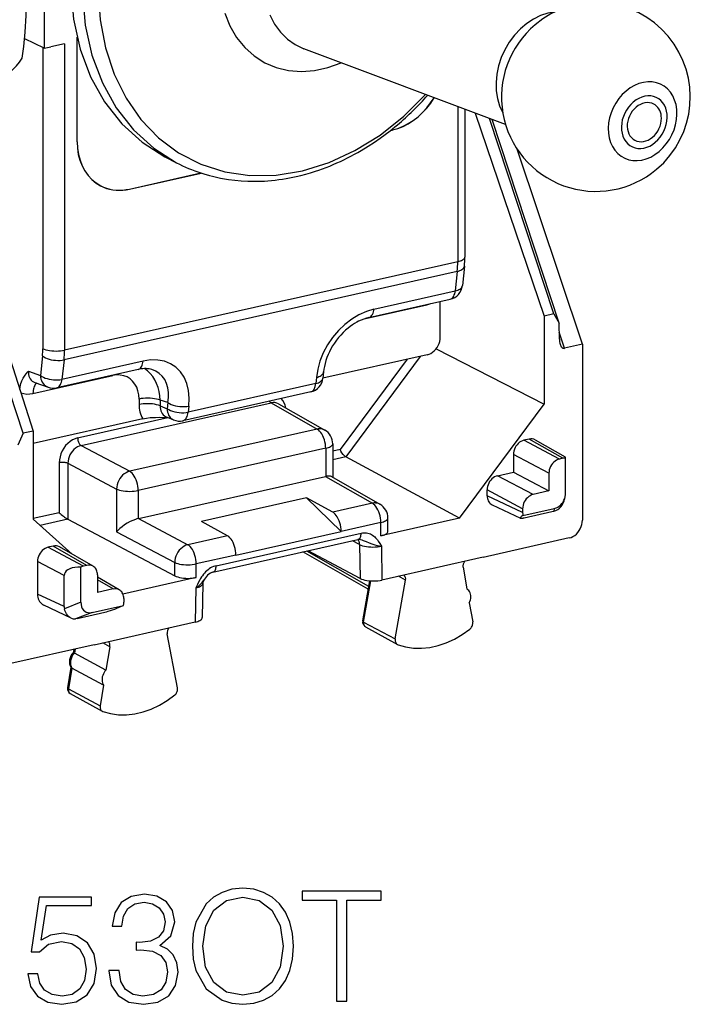
# Model space of a CAD drawing. Extents: x 0 to 420, y 0 to 297.
# Drawn here: x 362 to 383, y 205 to 236 of the extents above; entities that cross this region are included whole.
import ezdxf

# ---------------------------------------------------------------- set-up
doc = ezdxf.new("R2010")
doc.units = 0
doc.layers.get('0').update_dxf_attribs({"linetype": 'CONTINUOUS'})

msp = doc.modelspace()

# ---------------------------------------------------------------- linework, layer by layer
at = {"color": 7}
for p, q in [((362.418793, 240.257889), (362.418793, 235.400299)), ((362.418793, 235.400299), (361.800842, 235.703064)), ((363.463043, 232.425934), (363.463043, 235.753281)), ((363.464478, 232.428299), (363.464478, 235.747253)), ((363.467224, 232.426865), (363.467224, 235.735718)), ((362.376709, 235.420929), (362.376709, 225.852753)), ((362.418793, 235.400299), (362.627655, 235.447296)), ((363.064362, 235.545578), (362.627655, 235.447296)), ((363.064362, 235.545578), (363.064362, 225.806366)), ((377.077301, 232.976105), (370.672272, 235.383423)), ((375.557098, 233.547485), (375.557098, 228.617752)), ((375.782257, 233.46286), (375.782257, 228.760635)), ((376.11322, 233.33847), (378.30072, 226.887711)), ((378.614532, 226.958344), (376.567322, 233.167801)), ((378.783386, 226.658615), (376.647278, 233.137756)), ((358.995605, 232.819519), (362.065948, 223.234207)), ((361.752106, 223.163574), (358.598114, 232.730072)), ((373.417816, 232.786789), (373.48764, 232.802505)), ((373.421478, 232.789658), (373.484894, 232.80394)), ((373.426178, 232.793381), (373.48764, 232.807205)), ((373.484894, 232.80394), (373.48764, 232.802505)), ((363.464478, 232.428299), (363.467224, 232.426865)), ((379.518738, 225.992264), (377.443634, 232.197815)), ((366.253204, 231.95314), (366.624329, 231.760223)), ((365.131042, 230.923965), (367.400238, 231.434631)), ((365.133789, 230.927246), (367.395447, 231.436203)), ((365.133789, 230.922546), (367.403931, 231.433411)), ((364.210968, 231.033203), (364.213715, 231.031769)), ((365.131042, 230.923965), (365.133789, 230.922546)), ((375.557098, 228.617752), (363.064362, 225.806366)), ((375.768158, 228.478271), (375.70462, 227.859482)), ((375.541687, 228.309418), (363.04834, 225.497879)), ((375.541687, 228.309418), (375.478149, 227.690628)), ((372.89624, 227.109589), (375.478149, 227.690628)), ((372.582123, 226.79715), (374.580627, 227.246887)), ((372.735077, 226.841751), (375.316986, 227.422791)), ((375.004395, 226.222275), (375.004395, 227.352432)), ((378.614532, 226.958344), (378.30072, 226.887711)), ((378.30072, 226.887711), (378.30072, 224.08963)), ((378.614532, 226.958344), (378.783386, 226.658615)), ((378.786041, 226.158005), (378.783386, 226.658615)), ((378.953094, 225.864975), (378.784882, 226.375198)), ((379.518738, 225.992264), (378.953094, 225.864975)), ((379.518738, 225.992264), (379.518738, 220.401077)), ((362.364594, 225.621368), (362.297577, 225.001801)), ((374.586731, 225.658463), (371.275726, 224.913345)), ((374.870819, 225.847778), (378.30072, 224.08963)), ((363.04834, 225.497879), (362.981323, 224.878311)), ((365.563232, 225.459351), (362.981323, 224.878311)), ((373.946716, 225.51442), (371.822083, 222.646393)), ((374.362488, 225.608002), (371.999298, 222.417908)), ((361.915466, 225.137405), (362.297577, 225.001801)), ((362.062042, 224.429672), (364.60022, 225.00087)), ((365.402069, 225.191513), (362.82016, 224.610474)), ((371.294098, 225.113113), (371.276428, 224.920319)), ((362.122681, 224.776291), (362.543182, 224.627075)), ((371.049408, 224.746017), (366.989258, 223.832306)), ((371.067108, 224.938812), (371.049408, 224.746017)), ((370.888275, 224.47818), (366.828156, 223.564468)), ((363.589844, 222.773956), (369.627319, 224.132645)), ((365.432434, 224.252045), (365.432434, 224.075043)), ((366.349335, 224.140198), (366.099426, 224.215271)), ((366.099426, 224.215271), (366.099426, 224.038269)), ((366.349335, 224.140198), (366.326202, 223.946182)), ((369.627319, 224.132645), (371.091949, 223.296692)), ((369.867828, 224.101059), (371.335052, 223.263626)), ((375.613312, 220.461914), (378.30072, 224.08963)), ((366.099426, 224.038269), (366.326202, 223.946182)), ((367.01239, 224.026337), (366.989258, 223.832306)), ((365.548401, 223.624451), (362.065948, 222.840744)), ((363.481812, 223.018005), (366.347992, 223.663025)), ((366.321686, 223.673691), (366.530273, 223.588989)), ((361.752106, 223.163574), (361.583252, 222.787857)), ((362.065948, 223.234207), (361.752106, 223.163574)), ((362.065948, 223.234207), (362.065948, 220.436111)), ((371.091949, 223.296692), (365.134308, 221.955963)), ((371.587158, 222.829422), (371.587158, 221.763916)), ((377.827148, 222.980453), (377.659973, 222.942825)), ((378.788452, 222.345154), (377.659973, 222.942825)), ((378.897308, 222.369644), (377.827148, 222.980453)), ((378.020142, 222.954849), (378.973419, 222.410751)), ((363.589844, 222.773956), (365.134308, 221.955963)), ((371.362, 222.686554), (365.404327, 221.345825)), ((371.362, 222.686554), (371.362, 221.792374)), ((371.822083, 222.646393), (371.587158, 222.593521)), ((377.325867, 222.491821), (377.325867, 221.927948)), ((378.454346, 221.894135), (377.325867, 222.491821)), ((362.897125, 222.228745), (362.897125, 220.637894)), ((363.172211, 222.21019), (364.716675, 221.392197)), ((363.172211, 222.21019), (363.172211, 220.431442)), ((371.999298, 222.417908), (371.587158, 222.325165)), ((375.613312, 220.461914), (371.999298, 222.417908)), ((378.897308, 222.369644), (378.788452, 222.345154)), ((378.980804, 221.256332), (378.980804, 222.376511)), ((376.824585, 221.81514), (377.325867, 221.927948)), ((377.325867, 221.927948), (378.454346, 221.330261)), ((378.454346, 221.894135), (378.454346, 221.330261)), ((365.411499, 220.453323), (371.354828, 221.790833)), ((371.354828, 221.790833), (371.362, 221.792374)), ((371.354828, 221.790833), (372.84436, 220.940674)), ((371.549561, 221.785385), (373.087433, 220.907623)), ((377.953064, 221.217453), (376.824585, 221.81514)), ((364.716675, 221.392197), (364.716675, 220.036377)), ((365.404327, 221.345825), (365.404327, 220.451645)), ((377.618958, 220.766449), (376.490479, 221.364136)), ((376.490479, 221.176071), (376.490479, 221.364136)), ((378.454346, 221.330261), (377.953064, 221.217453)), ((370.756927, 221.111679), (367.415375, 220.359695)), ((370.756927, 221.111679), (371.854095, 220.038788)), ((371.584045, 220.657059), (370.756927, 221.111679)), ((372.84436, 220.940674), (371.584045, 220.657059)), ((377.618958, 220.644012), (376.490479, 221.176071)), ((378.9552, 221.068161), (378.97113, 221.15242)), ((362.897125, 220.637894), (362.065948, 220.450851)), ((376.648712, 220.892136), (377.551422, 220.466522)), ((377.618958, 220.766449), (377.618958, 220.644012)), ((377.629578, 220.552475), (378.625397, 220.776581)), ((377.67099, 220.476379), (378.546295, 220.673355)), ((378.546295, 220.673355), (378.608795, 220.688812)), ((378.625397, 220.776581), (378.608795, 220.688812)), ((362.065948, 220.436111), (363.306244, 219.320053)), ((363.172211, 220.431442), (362.291412, 220.233231)), ((363.172211, 220.431442), (366.564575, 218.63475)), ((365.411499, 220.453323), (365.404327, 220.451645)), ((365.411499, 220.453323), (366.982208, 219.621445)), ((368.242523, 219.90506), (367.415375, 220.359695)), ((373.11438, 220.330536), (371.854095, 220.046906)), ((375.613312, 220.461914), (373.11438, 219.899536)), ((373.11438, 219.899536), (373.11438, 220.330536)), ((373.339569, 220.046112), (373.339569, 220.473404)), ((364.716675, 220.036377), (366.564575, 219.057678)), ((367.880341, 218.956589), (372.486298, 219.993118)), ((368.512543, 219.286789), (371.854095, 220.038788)), ((371.854095, 220.046906), (371.854095, 220.038788)), ((368.242523, 219.90506), (366.982208, 219.621445)), ((367.781342, 218.749619), (372.387268, 219.786148)), ((372.440826, 219.628693), (372.213226, 219.746994)), ((379.101074, 219.837265), (376.363861, 219.221268)), ((362.706696, 219.577698), (362.53949, 219.540085)), ((363.667999, 218.942398), (362.53949, 219.540085)), ((363.776855, 218.966904), (362.706696, 219.577698)), ((363.969849, 218.941299), (362.899689, 219.552094)), ((372.714539, 218.207397), (370.638123, 219.392532)), ((372.730042, 218.295792), (370.760315, 219.420029)), ((372.457581, 218.55101), (370.810669, 219.431351)), ((372.440826, 219.628693), (372.457581, 218.55101)), ((373.133484, 219.574951), (373.150238, 218.498077)), ((362.205414, 219.089081), (362.205414, 218.055283)), ((363.051819, 218.640793), (362.205414, 219.089081)), ((366.564575, 218.63475), (366.564575, 219.057678)), ((368.512543, 219.294922), (367.252258, 219.011307)), ((368.512543, 219.294922), (368.512543, 219.286789)), ((376.363861, 219.22435), (373.379974, 218.552841)), ((376.363861, 219.221268), (376.363861, 219.22435)), ((363.584503, 217.791504), (363.584503, 218.911697)), ((363.776855, 218.966904), (363.667999, 218.942398)), ((367.252258, 218.580307), (367.252258, 219.011307)), ((375.725098, 218.90654), (375.847015, 218.216339)), ((363.051819, 217.656219), (363.051819, 218.640793)), ((364.110962, 218.666275), (364.110962, 218.102402)), ((364.110962, 218.595963), (364.141632, 218.568359)), ((364.805237, 218.189606), (364.110962, 218.585861)), ((364.612244, 218.21521), (364.110962, 218.501312)), ((367.252258, 218.580307), (364.9198, 218.05542)), ((372.537781, 217.19986), (372.761597, 218.475662)), ((372.568726, 217.16452), (372.798279, 218.473022)), ((373.379974, 218.549774), (373.150238, 218.498077)), ((373.379974, 218.552841), (373.379974, 218.549774)), ((373.574432, 216.62796), (373.901764, 218.493668)), ((373.901764, 218.493668), (373.676239, 218.619522)), ((364.612244, 218.21521), (364.110962, 218.102402)), ((367.233154, 218.247131), (367.2164, 217.162704)), ((367.458435, 218.392883), (367.44162, 217.306198)), ((363.051819, 217.656219), (362.205414, 218.055283)), ((364.94635, 217.914566), (364.94635, 217.79213)), ((363.273163, 217.290192), (362.403198, 217.700363)), ((363.584503, 217.791504), (363.060486, 217.589539)), ((363.939911, 217.471725), (364.93573, 217.695831)), ((375.925385, 217.772675), (376.03244, 217.16655)), ((363.939911, 217.471725), (363.415863, 217.269745)), ((363.469452, 217.280426), (363.415863, 217.269745)), ((363.469452, 217.280426), (364.344727, 217.477402)), ((364.002777, 216.442581), (366.986664, 217.114075)), ((367.2164, 217.162704), (366.986664, 217.111008)), ((366.986664, 217.114075), (366.986664, 217.111008)), ((372.568726, 217.16452), (373.574432, 216.62796)), ((372.626251, 217.016479), (373.642792, 216.451157)), ((366.654785, 215.07074), (366.327484, 216.789124)), ((364.002777, 216.439499), (361.265564, 215.823517)), ((363.359711, 216.294785), (363.342743, 216.191071)), ((363.397919, 216.303711), (363.376587, 216.173264)), ((364.002777, 216.439499), (364.002777, 216.442581)), ((364.50412, 216.381348), (364.281799, 216.505371)), ((364.50412, 216.381348), (364.382233, 215.636276)), ((363.343018, 216.190948), (363.376587, 216.173264)), ((364.382233, 215.636276), (363.376587, 216.173279)), ((363.266846, 215.727341), (363.160248, 215.075714)), ((363.298218, 215.694336), (363.191162, 215.040024)), ((364.303864, 215.157333), (363.298218, 215.694336)), ((363.191162, 215.040024), (364.196808, 214.503021)), ((364.303864, 215.157333), (364.196808, 214.503021)), ((363.249084, 214.894196), (364.265594, 214.328873))]:
    msp.add_line(p, q, dxfattribs=at)
for points in [[(373.632446, 246.149841), (372.839355, 246.478119), (371.99231, 246.66803), (371.107056, 246.716095), (370.200073, 246.621338), (369.28833, 246.38559), (368.388794, 246.013214), (367.518188, 245.5112), (366.692749, 244.888794), (365.927856, 244.157684), (365.237793, 243.331451), (364.635376, 242.425476), (364.131775, 241.456665), (363.73645, 240.443024), (363.456726, 239.403473), (363.297852, 238.357391), (363.262695, 237.324219), (363.352051, 236.323212), (363.564148, 235.373077), (363.895081, 234.491425), (364.338684, 233.694702), (364.886658, 232.997772), (365.528809, 232.413635), (366.253174, 231.953125)], [(374.003601, 245.95694), (373.210449, 246.285187), (372.363403, 246.475128), (371.478149, 246.523163), (370.571167, 246.428436), (369.659424, 246.192719), (368.759888, 245.820343), (367.889343, 245.318268), (367.063904, 244.695892), (366.299011, 243.964783), (365.608887, 243.138519), (365.00647, 242.232574), (364.50293, 241.263763), (364.107544, 240.250153), (363.827881, 239.210602), (363.668945, 238.16449), (363.63385, 237.131317), (363.723145, 236.130341), (363.935303, 235.180145), (364.266235, 234.298492), (364.709839, 233.501801), (365.257812, 232.804871), (365.899902, 232.220734), (366.624329, 231.760223)], [(361.723755, 235.084747), (361.776123, 235.458557), (361.817993, 235.914886), (361.848511, 236.444641), (361.867126, 237.037201), (361.873352, 237.680756), (361.867126, 238.362396), (361.848511, 239.068573), (361.817993, 239.785065), (361.776123, 240.49765), (361.723755, 241.192047)], [(364.134277, 237.239532), (364.194275, 236.306732), (364.363831, 235.415588), (364.640076, 234.58139), (365.018188, 233.818451), (365.491699, 233.139923), (366.052429, 232.557495), (366.690796, 232.081146), (367.395752, 231.719086), (368.155273, 231.477509), (368.956177, 231.360596), (369.78479, 231.370361), (370.626892, 231.506622), (371.467896, 231.767059), (372.293396, 232.147125), (373.089233, 232.640411), (373.841614, 233.238312), (374.53772, 233.930573)], [(368.155823, 236.512634), (368.318359, 236.109406), (368.530396, 235.744843), (368.78833, 235.42514), (369.087769, 235.155731), (369.423584, 234.941254), (369.790161, 234.785309), (370.181152, 234.690552), (370.589966, 234.6586), (371.009644, 234.689972), (371.433105, 234.78421), (371.853027, 234.939636)], [(369.58429, 236.459686), (369.734985, 236.168549), (369.922852, 235.911102), (370.144287, 235.691986), (370.39563, 235.515045), (370.672241, 235.383423)], [(378.655823, 236.559448), (378.423706, 236.517792), (378.192505, 236.440643), (377.966492, 236.329407), (377.749939, 236.186188), (377.546875, 236.013611), (377.361084, 235.814972), (377.196045, 235.593964), (377.05481, 235.354706), (376.940063, 235.101654), (376.854004, 234.839569), (376.798218, 234.573395), (376.773682, 234.308014), (376.780884, 234.048492), (376.819702, 233.799591), (376.889343, 233.56601), (376.988647, 233.352112)], [(360.745911, 234.349091), (360.869446, 234.383331), (360.98999, 234.429871), (361.107117, 234.488525), (361.220581, 234.559174), (361.3302, 234.641571), (361.435547, 234.735626), (361.536377, 234.841003), (361.632568, 234.957489), (361.723755, 235.084747)], [(373.484863, 232.803925), (373.653809, 232.851593), (373.821045, 232.91803), (373.984863, 233.002563), (374.143494, 233.10434), (374.29541, 233.22226), (374.438965, 233.355194), (374.572754, 233.50174), (374.695435, 233.660431), (374.805664, 233.829559)], [(373.487671, 232.80722), (373.656128, 232.854736), (373.822876, 232.92099), (373.986206, 233.00528), (374.144409, 233.10672), (374.295898, 233.224335), (374.439087, 233.356903), (374.572571, 233.503021), (374.694946, 233.661224), (374.804871, 233.829865)], [(373.487671, 232.802521), (373.656616, 232.850189), (373.823853, 232.916656), (373.987671, 233.00119), (374.146362, 233.102997), (374.298279, 233.220978), (374.441895, 233.353973), (374.575684, 233.50058), (374.698364, 233.659271), (374.808594, 233.828461)], [(381.785645, 233.628143), (381.721191, 233.654816), (381.652344, 233.670258), (381.580444, 233.674164), (381.506714, 233.666473), (381.432617, 233.647308), (381.359558, 233.617035), (381.288818, 233.576263), (381.221802, 233.525665), (381.159607, 233.466278), (381.103516, 233.399139), (381.054565, 233.325531), (381.013672, 233.246826), (380.981567, 233.164459), (380.958862, 233.079987), (380.945923, 232.995026), (380.943115, 232.911041), (380.950317, 232.829742), (380.967529, 232.752533), (380.994507, 232.680878), (381.030518, 232.61618), (381.075073, 232.55954), (381.127197, 232.512085), (381.186035, 232.47467)], [(382.028809, 233.173615), (382.025574, 233.239655), (382.015869, 233.303436), (381.999756, 233.364227), (381.977539, 233.421234), (381.949402, 233.473816), (381.91571, 233.521332), (381.876831, 233.563202), (381.833313, 233.598969), (381.785645, 233.628143)], [(381.186035, 232.47467), (381.249634, 232.448273), (381.317383, 232.432831), (381.388306, 232.428589), (381.460938, 232.435638), (381.533997, 232.453827), (381.606201, 232.48288), (381.67627, 232.522247), (381.742798, 232.571167), (381.804749, 232.628815), (381.86084, 232.694092), (381.910217, 232.765869), (381.951904, 232.842804), (381.985107, 232.923553), (382.009277, 233.006592), (382.023926, 233.090454), (382.028809, 233.173615)], [(366.624329, 231.760223), (366.717957, 231.712769), (366.812561, 231.667236), (366.908112, 231.623627), (367.004578, 231.581985), (367.101868, 231.542297), (367.200043, 231.504593), (367.299011, 231.468857), (367.488586, 231.406662), (367.669891, 231.354584), (367.761353, 231.330963), (367.887939, 231.301132), (368.015442, 231.274353), (368.143799, 231.250671), (368.27298, 231.230057), (368.474945, 231.204178), (368.678497, 231.18576), (368.883423, 231.174774), (369.089478, 231.171234), (369.297729, 231.17514), (369.413208, 231.180527), (369.528839, 231.188171), (369.644653, 231.198105), (369.760559, 231.210312), (369.876587, 231.224762), (369.992615, 231.24147), (370.108734, 231.260422), (370.264648, 231.289383), (370.420441, 231.322342), (370.57605, 231.359283), (370.731384, 231.400177), (370.882812, 231.443893), (371.033844, 231.491333), (371.148499, 231.529922), (371.262909, 231.570648), (371.376923, 231.613449), (371.490631, 231.658371), (371.603882, 231.705338), (371.716736, 231.754364), (371.829071, 231.805435), (371.940979, 231.858521), (372.052277, 231.913605), (372.163086, 231.970688), (372.273254, 232.029709), (372.382843, 232.090698), (372.49176, 232.153595), (372.70755, 232.28511), (372.915802, 232.420959), (373.09613, 232.545959), (373.253906, 232.661148), (373.409637, 232.780396), (373.563263, 232.90361), (373.639252, 232.96669)], [(363.463013, 232.425934), (363.473022, 232.222717), (363.50293, 232.026459), (363.552429, 231.839447), (363.62085, 231.664032), (363.707458, 231.502228), (363.811157, 231.355988), (363.930664, 231.227142), (364.064575, 231.117126), (364.211426, 231.027313)], [(363.464478, 232.428314), (363.474426, 232.225616), (363.504272, 232.029816), (363.55365, 231.843292), (363.621948, 231.668304), (363.708252, 231.506927), (363.811646, 231.361053), (363.930908, 231.232513), (364.064575, 231.122772), (364.210938, 231.033203)], [(363.467163, 232.426849), (363.477173, 232.224152), (363.50708, 232.028381), (363.556396, 231.841888), (363.624634, 231.66687), (363.71106, 231.505463), (363.814453, 231.359619), (363.933655, 231.231049), (364.067261, 231.121338), (364.213745, 231.031769)], [(364.210449, 231.027832), (364.302734, 230.984772), (364.398438, 230.949402), (364.497314, 230.921783), (364.598816, 230.9021), (364.702515, 230.890411), (364.808105, 230.886749), (364.914978, 230.891144), (365.022827, 230.903564), (365.131042, 230.923981)], [(364.211426, 231.027313), (364.303833, 230.984039), (364.399719, 230.948456), (364.498718, 230.920685), (364.600464, 230.900848), (364.704346, 230.889038), (364.81012, 230.885284), (364.917236, 230.889679), (365.025269, 230.902069), (365.133789, 230.922546)], [(364.213745, 231.031769), (364.305908, 230.988617), (364.40155, 230.953094), (364.500305, 230.925385), (364.601746, 230.905609), (364.705444, 230.893829), (364.810913, 230.890106), (364.917786, 230.89444), (365.025574, 230.90683), (365.133789, 230.927246)], [(375.557129, 228.617767), (375.601196, 228.628937), (375.641541, 228.641693), (375.67749, 228.655884), (375.70874, 228.671356), (375.734741, 228.687866), (375.755371, 228.705292), (375.770264, 228.723358), (375.779236, 228.741882), (375.782227, 228.760651)], [(375.541687, 228.309418), (375.584106, 228.320648), (375.623047, 228.334167), (375.65802, 228.349884), (375.688782, 228.367554), (375.714905, 228.387024), (375.736084, 228.408051), (375.752136, 228.43045), (375.762878, 228.453949), (375.768188, 228.478271)], [(375.478149, 227.690643), (375.520508, 227.701843), (375.559448, 227.715363), (375.594482, 227.731079), (375.625244, 227.748749), (375.651367, 227.768219), (375.672546, 227.789276), (375.688599, 227.811676), (375.699341, 227.835175), (375.70459, 227.859467)], [(375.317017, 227.42276), (375.343994, 227.431976), (375.369385, 227.44693), (375.392761, 227.467499), (375.41394, 227.493439), (375.432617, 227.524445), (375.448486, 227.56015), (375.461487, 227.600037), (375.471436, 227.643707), (375.478149, 227.690643)], [(374.580688, 227.257782), (374.580688, 227.256592), (374.580688, 227.255402), (374.580688, 227.254181), (374.580688, 227.25296), (374.580688, 227.25174), (374.580688, 227.250519), (374.580627, 227.249329), (374.580627, 227.248108), (374.580627, 227.246887)], [(372.89624, 227.109589), (372.657166, 227.037933), (372.4198, 226.931244), (372.188965, 226.791779), (371.96936, 226.622223), (371.765259, 226.426117), (371.580933, 226.207336), (371.419983, 225.970306), (371.285767, 225.719818), (371.180908, 225.460907), (371.107483, 225.198822), (371.067078, 224.938812)], [(372.735107, 226.841766), (372.762085, 226.850922), (372.787476, 226.865906), (372.810852, 226.886505), (372.832031, 226.912445), (372.850708, 226.943451), (372.866577, 226.979095), (372.879578, 227.019012), (372.889526, 227.062714), (372.89624, 227.109589)], [(372.735077, 226.841751), (372.655884, 226.821167), (372.574493, 226.794388), (372.491516, 226.761337), (372.407532, 226.722015), (372.349304, 226.691223), (372.279633, 226.650558), (372.210327, 226.605804), (372.141724, 226.557144), (372.074158, 226.5047), (371.994324, 226.4366), (371.917023, 226.363678), (371.842712, 226.286346), (371.77182, 226.205093), (371.704834, 226.120422), (371.642029, 226.032806), (371.583801, 225.942795), (371.530396, 225.850906), (371.482025, 225.757706), (371.438873, 225.663712), (371.401062, 225.569473), (371.368744, 225.475555), (371.341888, 225.382416), (371.320557, 225.290634), (371.304657, 225.200714), (371.294098, 225.113113)], [(374.586731, 225.658447), (374.646179, 225.676605), (374.704407, 225.703949), (374.760254, 225.73996), (374.812561, 225.783844), (374.860229, 225.834747), (374.902405, 225.891632), (374.93811, 225.953339), (374.966675, 226.018585), (374.987488, 226.08609), (375.000122, 226.154449), (375.004395, 226.22226)], [(378.810669, 225.99231), (378.821533, 225.963654), (378.833984, 225.938019), (378.848022, 225.91571), (378.863403, 225.897064), (378.879883, 225.882294), (378.897339, 225.871582), (378.915527, 225.865082), (378.934204, 225.862885), (378.953125, 225.86499)], [(362.364624, 225.621368), (362.407837, 225.591583), (362.458496, 225.564331), (362.515442, 225.540131), (362.577637, 225.51944), (362.643799, 225.502747), (362.712585, 225.490326), (362.782715, 225.482422), (362.852722, 225.479218), (362.921265, 225.480743), (362.986877, 225.48703), (363.04834, 225.497894)], [(362.376709, 225.852753), (362.420532, 225.833832), (362.47168, 225.81723), (362.529175, 225.803223), (362.591797, 225.792145), (362.658447, 225.78421), (362.727661, 225.77951), (362.798096, 225.778229), (362.868347, 225.780365), (362.937073, 225.785828), (363.002808, 225.794556), (363.064331, 225.806366)], [(365.4021, 225.191498), (365.429077, 225.200684), (365.454468, 225.215668), (365.477844, 225.236237), (365.499023, 225.262177), (365.5177, 225.293182), (365.533569, 225.328857), (365.54657, 225.368744), (365.556519, 225.412445), (365.563232, 225.459351)], [(367.012329, 224.026337), (367.026123, 224.280365), (367.005859, 224.521362), (366.951782, 224.744507), (366.865112, 224.945282), (366.747559, 225.119629), (366.601562, 225.264069), (366.429932, 225.375641), (366.236206, 225.452118), (366.024292, 225.491974), (365.798462, 225.494415), (365.563232, 225.459351)], [(361.642334, 224.556656), (361.651459, 224.628387), (361.664703, 224.693726), (361.679443, 224.747452), (361.696198, 224.796326), (361.711884, 224.834991), (361.728363, 224.870621), (361.750885, 224.913361), (361.773987, 224.952164), (361.81543, 225.013092), (361.843292, 225.049911), (361.8992, 225.11821), (361.915466, 225.137405)], [(361.915466, 225.13739), (361.915588, 225.081879), (361.921997, 225.028595), (361.93457, 224.978302), (361.953003, 224.931671), (361.977234, 224.889496), (362.006775, 224.852386), (362.04126, 224.820831), (362.080078, 224.795349), (362.122681, 224.776276)], [(362.297607, 225.001801), (362.34082, 224.972015), (362.391479, 224.944794), (362.448425, 224.920563), (362.51062, 224.899902), (362.576782, 224.883209), (362.645569, 224.870758), (362.715698, 224.862885), (362.785706, 224.85965), (362.854248, 224.861176), (362.919861, 224.867462), (362.981323, 224.878326)], [(362.297607, 225.001801), (362.303589, 224.944214), (362.315674, 224.888885), (362.333557, 224.8367), (362.357056, 224.788361), (362.385742, 224.744598), (362.419189, 224.706024), (362.45697, 224.673309), (362.498535, 224.646851), (362.543213, 224.627075)], [(365.432373, 224.252045), (365.42395, 224.383667), (365.398804, 224.508698), (365.357361, 224.624573), (365.300537, 224.729004), (365.229492, 224.819885), (365.14563, 224.895355), (365.050659, 224.953888), (364.946411, 224.994354), (364.835083, 225.0159), (364.718872, 225.018097), (364.60022, 225.000885)], [(364.600342, 225.01178), (364.600281, 225.01059), (364.600281, 225.009369), (364.60022, 225.008148), (364.60022, 225.006927), (364.60022, 225.005737), (364.60022, 225.004517), (364.60022, 225.003326), (364.60022, 225.002106), (364.60022, 225.000885)], [(365.834717, 225.189331), (365.79248, 225.200409), (365.748535, 225.208801), (365.702881, 225.214508), (365.655762, 225.217468), (365.607178, 225.217712), (365.557434, 225.21524), (365.506592, 225.210022), (365.454712, 225.202118), (365.4021, 225.191498)], [(366.099426, 224.215271), (366.090515, 224.356323), (366.069336, 224.49292), (366.036072, 224.623688), (365.991028, 224.747284), (365.934692, 224.862518), (365.867676, 224.96817), (365.790588, 225.063232), (365.704224, 225.146698), (365.609436, 225.217773)], [(366.349365, 224.140228), (366.369751, 224.305634), (366.369629, 224.463989), (366.348999, 224.612793), (366.308228, 224.749725), (366.247925, 224.87262), (366.169067, 224.979584), (366.072876, 225.068878), (365.960815, 225.139191), (365.834717, 225.189362)], [(371.067139, 224.938812), (371.109741, 224.950653), (371.148926, 224.964813), (371.184204, 224.981171), (371.215027, 224.999481), (371.241211, 225.019623), (371.262451, 225.04129), (371.278442, 225.06424), (371.289062, 225.088287), (371.294128, 225.113129)], [(362.181763, 224.75531), (362.158203, 224.736725), (362.136719, 224.712921), (362.117676, 224.684174), (362.101074, 224.650757), (362.087219, 224.613129), (362.076294, 224.571716), (362.068359, 224.526978), (362.063599, 224.479462), (362.062012, 224.429657)], [(362.82019, 224.610474), (362.847168, 224.619659), (362.872559, 224.634613), (362.895935, 224.655212), (362.917114, 224.681152), (362.935791, 224.712158), (362.95166, 224.747833), (362.964661, 224.78775), (362.974609, 224.831421), (362.981323, 224.878326)], [(370.888306, 224.47818), (370.915283, 224.487335), (370.940674, 224.502319), (370.96405, 224.522919), (370.985229, 224.548859), (371.003845, 224.579865), (371.019775, 224.615509), (371.032776, 224.655426), (371.042725, 224.699127), (371.049438, 224.746002)], [(371.049438, 224.746002), (371.092041, 224.757843), (371.131226, 224.772003), (371.166504, 224.788361), (371.197327, 224.806671), (371.223511, 224.826813), (371.244751, 224.84848), (371.260742, 224.871429), (371.271362, 224.895477), (371.276428, 224.920319)], [(366.099426, 224.215271), (366.049255, 224.233917), (365.991577, 224.249847), (365.927673, 224.262665), (365.858887, 224.272125), (365.786865, 224.278015), (365.713013, 224.280182), (365.639038, 224.278595), (365.566528, 224.273285), (365.497192, 224.264374), (365.432434, 224.252045)], [(366.099426, 224.0383), (366.049255, 224.056946), (365.991577, 224.072845), (365.927673, 224.085693), (365.858887, 224.095123), (365.786865, 224.101044), (365.713013, 224.10318), (365.639038, 224.101593), (365.566528, 224.096283), (365.497192, 224.087372), (365.432434, 224.075043)], [(366.349365, 224.140198), (366.398865, 224.110077), (366.455933, 224.082916), (366.519287, 224.059357), (366.587585, 224.039948), (366.65918, 224.025055), (366.732666, 224.015015), (366.806274, 224.010101), (366.87854, 224.010345), (366.947754, 224.015808), (367.01239, 224.026337)], [(369.576172, 224.182526), (369.581421, 224.17514), (369.586914, 224.168152), (369.592407, 224.161591), (369.598022, 224.155548), (369.60376, 224.149933), (369.609619, 224.144836), (369.615479, 224.140228), (369.621399, 224.136169), (369.627319, 224.132629)], [(366.099426, 224.0383), (366.101868, 223.984039), (366.110413, 223.931732), (366.125, 223.88205), (366.145325, 223.835663), (366.171204, 223.793243), (366.202271, 223.755341), (366.237976, 223.722504), (366.277954, 223.69516), (366.321655, 223.673706)], [(366.326172, 223.946198), (366.375732, 223.916046), (366.432861, 223.888885), (366.496216, 223.865356), (366.564453, 223.845917), (366.636108, 223.831024), (366.709534, 223.821014), (366.783203, 223.816071), (366.855408, 223.816315), (366.924561, 223.821808), (366.989258, 223.832306)], [(366.326172, 223.946198), (366.329529, 223.891602), (366.338257, 223.839233), (366.352173, 223.789795), (366.371094, 223.743988), (366.394897, 223.702423), (366.423096, 223.66568), (366.455322, 223.634247), (366.491211, 223.608551), (366.530273, 223.58902)], [(366.828125, 223.564484), (366.855103, 223.573639), (366.880493, 223.588623), (366.903931, 223.609222), (366.925049, 223.635162), (366.943726, 223.666168), (366.959595, 223.701813), (366.972656, 223.74173), (366.982544, 223.785431), (366.989258, 223.832306)], [(365.548401, 223.624451), (365.607086, 223.636337), (365.66745, 223.646164), (365.78949, 223.660278), (365.873627, 223.666397), (365.955414, 223.670013), (366.068146, 223.671829), (366.174316, 223.670776), (366.343231, 223.664948)], [(371.335083, 223.263641), (371.311035, 223.27597), (371.286072, 223.286224), (371.260132, 223.294342), (371.233398, 223.300262), (371.205933, 223.303986), (371.177979, 223.305511), (371.149536, 223.304779), (371.12085, 223.301849), (371.091919, 223.296692)], [(371.362, 222.686554), (371.359253, 222.75412), (371.351074, 222.823151), (371.337708, 222.892303), (371.319336, 222.960236), (371.296265, 223.025543), (371.269104, 223.086975), (371.238281, 223.14325), (371.204468, 223.193298), (371.168335, 223.236084), (371.130615, 223.270782), (371.091919, 223.296692)], [(363.481812, 223.018036), (363.39856, 222.992584), (363.317078, 222.954315), (363.238892, 222.9039), (363.16571, 222.842499), (363.098877, 222.77121), (363.039917, 222.691589), (362.98999, 222.605225), (362.949951, 222.513885), (362.920776, 222.419403), (362.903076, 222.3237), (362.897095, 222.228729)], [(363.481812, 223.018005), (363.48291, 222.990997), (363.486145, 222.963348), (363.491516, 222.935699), (363.498901, 222.908539), (363.508057, 222.882416), (363.518921, 222.857819), (363.53125, 222.835327), (363.5448, 222.815308), (363.559265, 222.798187), (363.574341, 222.784332), (363.589844, 222.773956)], [(371.362, 222.686554), (371.406128, 222.697723), (371.446411, 222.71048), (371.482422, 222.72467), (371.513611, 222.740143), (371.539673, 222.756653), (371.560242, 222.774078), (371.575134, 222.792145), (371.584106, 222.810669), (371.587158, 222.829437)], [(377.659973, 222.942841), (377.612427, 222.928314), (377.565796, 222.906403), (377.521118, 222.877625), (377.47937, 222.842499), (377.441162, 222.801788), (377.407471, 222.756317), (377.378906, 222.70694), (377.356079, 222.654755), (377.339355, 222.600739), (377.329224, 222.546051), (377.325867, 222.491821)], [(363.589844, 222.773956), (363.530151, 222.755951), (363.47168, 222.728699), (363.415649, 222.69278), (363.363281, 222.648956), (363.315552, 222.598114), (363.273376, 222.541229), (363.237732, 222.479523), (363.20929, 222.414185), (363.188599, 222.346619), (363.176147, 222.278168), (363.17218, 222.210205)], [(371.999298, 222.417908), (371.980743, 222.429672), (371.961487, 222.445053), (371.939606, 222.465866), (371.918121, 222.489548), (371.880249, 222.539261), (371.848053, 222.591782), (371.822083, 222.646393)], [(363.172241, 222.210175), (363.154663, 222.217743), (363.134216, 222.224396), (363.111206, 222.230011), (363.086182, 222.234436), (363.059509, 222.23761), (363.03186, 222.239471), (363.003662, 222.23999), (362.975586, 222.239166), (362.948059, 222.236969), (362.921753, 222.233459), (362.897156, 222.228729)], [(378.788452, 222.345154), (378.740906, 222.330627), (378.694336, 222.308746), (378.649658, 222.279938), (378.607849, 222.244843), (378.569702, 222.204132), (378.536011, 222.15863), (378.507446, 222.109283), (378.484558, 222.057068), (378.467896, 222.003082), (378.457764, 221.948395), (378.454346, 221.894135)], [(365.134277, 221.955963), (365.075562, 221.937469), (365.017822, 221.909821), (364.962402, 221.873627), (364.9104, 221.829559), (364.862793, 221.778595), (364.820679, 221.72171), (364.784851, 221.660126), (364.755981, 221.595001), (364.734802, 221.52774), (364.721558, 221.459686), (364.716675, 221.392181)], [(365.404358, 221.345825), (365.401611, 221.413361), (365.393433, 221.482422), (365.380066, 221.551605), (365.361694, 221.619507), (365.338623, 221.684845), (365.311462, 221.746246), (365.28064, 221.802521), (365.246826, 221.85257), (365.210693, 221.895355), (365.172974, 221.930054), (365.134277, 221.955963)], [(371.549561, 221.78537), (371.535889, 221.791901), (371.520264, 221.797028), (371.502686, 221.80072), (371.483276, 221.802979), (371.462158, 221.803741), (371.439331, 221.80307), (371.414917, 221.800964), (371.38916, 221.797394), (371.361938, 221.792389)], [(376.824585, 221.815155), (376.776978, 221.800629), (376.730469, 221.778717), (376.685791, 221.749939), (376.643921, 221.714813), (376.605774, 221.674103), (376.572083, 221.628632), (376.543518, 221.579254), (376.52063, 221.527069), (376.504028, 221.473053), (376.493896, 221.418365), (376.490479, 221.364136)], [(364.716675, 221.392181), (364.760498, 221.373291), (364.811646, 221.356659), (364.869141, 221.342682), (364.931763, 221.331604), (364.998413, 221.323639), (365.067627, 221.319), (365.138062, 221.317688), (365.208374, 221.319794), (365.2771, 221.325287), (365.342834, 221.334015), (365.404358, 221.345825)], [(373.087463, 220.907623), (373.063477, 220.919952), (373.038452, 220.930206), (373.012573, 220.938324), (372.985779, 220.944244), (372.958374, 220.947968), (372.930359, 220.949493), (372.901978, 220.948761), (372.87323, 220.945831), (372.84436, 220.940674)], [(373.11438, 220.330536), (373.111694, 220.398102), (373.103516, 220.467133), (373.090088, 220.536285), (373.071716, 220.604218), (373.048706, 220.669525), (373.021484, 220.730957), (372.990723, 220.787231), (372.956909, 220.83728), (372.920776, 220.880066), (372.882996, 220.914764), (372.84436, 220.940674)], [(376.490479, 221.176086), (376.492615, 221.134186), (376.498962, 221.093811), (376.50946, 221.05545), (376.523987, 221.019562), (376.542358, 220.986603), (376.564331, 220.957062), (376.589539, 220.931244), (376.617798, 220.909515), (376.648682, 220.892151)], [(377.953125, 221.217468), (377.905518, 221.202942), (377.858948, 221.181061), (377.81427, 221.152252), (377.772461, 221.117157), (377.734253, 221.076447), (377.700562, 221.030945), (377.671997, 220.981598), (377.64917, 220.929382), (377.632507, 220.875397), (377.622375, 220.820709), (377.619019, 220.766449)], [(378.625366, 220.776581), (378.681519, 220.793304), (378.734863, 220.817413), (378.784546, 220.848602), (378.829956, 220.886444), (378.8703, 220.930328), (378.905029, 220.979645), (378.933716, 221.0336), (378.955872, 221.091492), (378.97113, 221.152435)], [(371.854126, 220.046906), (371.851318, 220.114471), (371.843201, 220.183502), (371.829834, 220.252686), (371.811401, 220.320587), (371.788391, 220.385925), (371.76123, 220.447357), (371.730408, 220.503632), (371.696594, 220.55368), (371.6604, 220.596466), (371.622681, 220.631134), (371.584045, 220.657074)], [(365.404327, 220.451645), (365.363342, 220.440491), (365.32132, 220.426926), (365.236389, 220.39389), (365.152924, 220.355042), (365.058472, 220.303955), (364.970795, 220.249603), (364.89093, 220.193405), (364.819366, 220.136215), (364.756775, 220.078812), (364.716675, 220.036377)], [(373.11438, 220.330536), (373.158569, 220.341705), (373.198853, 220.354462), (373.234802, 220.368652), (373.265991, 220.384125), (373.292053, 220.400635), (373.312622, 220.41806), (373.327515, 220.436127), (373.336548, 220.454651), (373.3396, 220.473419)], [(377.629578, 220.55246), (377.6073, 220.538239), (377.588135, 220.524933), (377.572327, 220.512726), (377.559937, 220.501709), (377.551025, 220.491913), (377.545715, 220.483459), (377.544006, 220.476379), (377.545898, 220.470734), (377.551392, 220.466522)], [(377.551392, 220.466522), (377.557678, 220.464417), (377.565796, 220.463104), (377.575684, 220.462616), (377.587402, 220.462921), (377.60083, 220.46402), (377.615967, 220.465912), (377.632812, 220.468628), (377.651123, 220.472137), (377.671021, 220.476349)], [(379.101074, 219.83725), (379.160522, 219.855438), (379.21875, 219.882782), (379.274597, 219.918762), (379.326904, 219.962677), (379.374634, 220.01358), (379.416748, 220.070465), (379.452454, 220.132141), (379.481018, 220.197418), (379.501831, 220.264923), (379.514526, 220.333252), (379.518738, 220.401093)], [(372.387268, 219.786163), (372.406128, 219.792938), (372.423584, 219.804474), (372.439392, 219.820587), (372.453247, 219.840973), (372.464844, 219.865265), (372.474121, 219.893158), (372.480835, 219.924103), (372.484924, 219.957611), (372.486267, 219.993134)], [(372.486298, 219.993118), (372.530457, 220.001007), (372.573853, 220.004776), (372.617737, 220.004517), (372.659973, 220.000275), (372.702209, 219.991943), (372.741913, 219.980148), (372.781586, 219.964264), (372.817993, 219.94577), (372.854523, 219.923065), (372.887207, 219.898911), (372.920349, 219.870331), (372.949493, 219.841522), (372.979492, 219.807953), (373.005737, 219.775177), (373.031952, 219.739212), (373.080841, 219.663956), (373.133484, 219.574951)], [(373.11438, 219.899567), (373.158569, 219.910767), (373.198853, 219.923676), (373.234863, 219.93811), (373.265991, 219.953888), (373.292114, 219.970856), (373.312683, 219.9888), (373.327515, 220.007446), (373.336548, 220.026642), (373.3396, 220.046112)], [(368.512573, 219.294952), (368.509827, 219.362488), (368.501709, 219.431549), (368.488281, 219.500702), (368.469849, 219.568634), (368.446899, 219.633942), (368.419678, 219.695343), (368.388916, 219.751617), (368.355103, 219.801666), (368.318909, 219.844452), (368.281128, 219.879181), (368.242554, 219.90506)], [(372.440796, 219.628693), (372.439819, 219.648834), (372.437622, 219.668488), (372.434021, 219.687683), (372.429199, 219.706207), (372.423096, 219.72403), (372.415771, 219.741028), (372.407349, 219.757111), (372.397705, 219.772217), (372.387024, 219.786255)], [(372.464783, 219.78656), (372.510254, 219.773575), (372.556488, 219.757309), (372.650116, 219.719543), (372.74115, 219.682495), (372.831268, 219.649567), (372.921326, 219.621613), (373.009583, 219.599121), (373.073151, 219.585739), (373.133484, 219.574951)], [(362.539551, 219.54007), (362.491943, 219.525543), (362.445374, 219.503693), (362.400696, 219.474884), (362.358887, 219.439789), (362.320679, 219.399048), (362.286987, 219.353546), (362.258423, 219.304199), (362.235596, 219.251984), (362.218933, 219.198029), (362.208801, 219.143341), (362.205444, 219.089081)], [(366.982178, 219.621429), (366.923462, 219.602936), (366.865723, 219.575287), (366.810303, 219.539093), (366.758301, 219.495056), (366.710693, 219.444092), (366.668579, 219.387207), (366.632751, 219.325592), (366.603882, 219.260468), (366.582703, 219.193207), (366.569458, 219.125153), (366.564575, 219.057678)], [(367.252258, 219.011322), (367.249512, 219.078857), (367.241333, 219.147919), (367.227966, 219.217072), (367.209595, 219.285004), (367.186523, 219.350311), (367.159363, 219.411713), (367.12854, 219.467987), (367.094727, 219.518036), (367.058594, 219.560822), (367.020874, 219.595551), (366.982178, 219.621429)], [(372.440796, 219.628693), (372.484131, 219.609283), (372.535156, 219.592072), (372.592773, 219.577423), (372.655762, 219.565582), (372.722839, 219.556915), (372.792725, 219.551483), (372.863953, 219.549469), (372.935059, 219.550842), (373.004639, 219.555634), (373.071228, 219.563721), (373.133484, 219.574951)], [(366.564575, 219.057678), (366.608398, 219.038788), (366.659546, 219.022156), (366.717041, 219.008148), (366.779663, 218.997101), (366.846313, 218.989136), (366.915527, 218.984467), (366.985962, 218.983185), (367.056274, 218.985291), (367.125, 218.990753), (367.190735, 218.999481), (367.252258, 219.011322)], [(363.584473, 218.911713), (363.486084, 218.911285), (363.393494, 218.902435), (363.308838, 218.885284), (363.233887, 218.860291), (363.170227, 218.827911), (363.119263, 218.78891), (363.082031, 218.744049), (363.059448, 218.694305), (363.051819, 218.640778)], [(364.110962, 218.66626), (364.10907, 218.705658), (364.103455, 218.743744), (364.094177, 218.780121), (364.081299, 218.814362), (364.065063, 218.8461), (364.045532, 218.874969), (364.022949, 218.900635), (363.997681, 218.922821), (363.969849, 218.941284)], [(367.880341, 218.956589), (367.836182, 218.944595), (367.792786, 218.928833), (367.748901, 218.908813), (367.706665, 218.885574), (367.664429, 218.858231), (367.624725, 218.828568), (367.585052, 218.794815), (367.548676, 218.759949), (367.512115, 218.72081), (367.479431, 218.681946), (367.446289, 218.638428), (367.417145, 218.596497), (367.387146, 218.549438), (367.360901, 218.504837), (367.313049, 218.415253), (367.286865, 218.362061), (367.233154, 218.247131)], [(367.781342, 218.749619), (367.742065, 218.737122), (367.698822, 218.715637), (367.654663, 218.685822), (367.612244, 218.649582), (367.573334, 218.609344), (367.538666, 218.567337), (367.508087, 218.525085), (367.486603, 218.492233)], [(367.781372, 218.749603), (367.800171, 218.756439), (367.817688, 218.767975), (367.833496, 218.784058), (367.84729, 218.804413), (367.858887, 218.828766), (367.868164, 218.856598), (367.874878, 218.887543), (367.879028, 218.921051), (367.880371, 218.956573)], [(366.564575, 218.634735), (366.608398, 218.614685), (366.659546, 218.596954), (366.717041, 218.581879), (366.779663, 218.569794), (366.846313, 218.560913), (366.915527, 218.55545), (366.985962, 218.553436), (367.056274, 218.555023), (367.125, 218.560089), (367.190735, 218.568573), (367.252258, 218.580292)], [(372.457581, 218.550995), (372.500977, 218.531036), (372.551941, 218.513397), (372.609497, 218.498444), (372.672485, 218.486481), (372.739624, 218.477753), (372.809509, 218.472382), (372.880737, 218.470581), (372.951843, 218.472321), (373.021362, 218.477539), (373.088013, 218.486176), (373.150269, 218.498077)], [(364.94635, 217.914581), (364.944458, 217.953949), (364.938843, 217.992035), (364.929565, 218.028412), (364.916687, 218.062653), (364.900391, 218.094391), (364.880859, 218.12326), (364.858337, 218.148956), (364.833008, 218.171143), (364.805237, 218.189606)], [(367.233154, 218.247131), (367.277039, 218.258759), (367.317078, 218.271942), (367.352905, 218.28653), (367.384033, 218.302338), (367.410034, 218.319183), (367.430725, 218.336884), (367.445801, 218.355194), (367.455078, 218.373932), (367.458435, 218.392883)], [(375.925415, 217.772675), (375.945557, 217.818451), (375.960449, 217.865814), (375.969849, 217.913788), (375.973511, 217.961517), (375.971375, 218.008026), (375.963501, 218.052521), (375.950073, 218.094025), (375.931274, 218.131866), (375.907532, 218.165283), (375.879272, 218.193634), (375.847046, 218.216339)], [(362.205383, 218.055267), (362.208008, 218.00293), (362.216003, 217.952454), (362.229126, 217.904449), (362.247314, 217.859619), (362.270264, 217.818451), (362.297668, 217.781525), (362.329224, 217.749237), (362.364563, 217.722076), (362.403198, 217.700348)], [(363.273163, 217.290192), (363.232697, 217.313614), (363.195007, 217.344208), (363.160675, 217.381226), (363.130157, 217.423752), (363.10379, 217.470886), (363.079315, 217.528458), (363.060455, 217.589539)], [(363.584534, 217.791504), (363.5896, 217.718353), (363.604614, 217.652069), (363.629272, 217.594055), (363.663147, 217.545502), (363.705444, 217.507416), (363.755371, 217.48056), (363.81189, 217.465485), (363.87384, 217.462524), (363.939941, 217.47171)], [(364.344727, 217.477386), (364.397339, 217.490448), (364.456421, 217.507385), (364.520752, 217.527832), (364.588989, 217.551361), (364.659546, 217.577454), (364.731079, 217.60556), (364.801941, 217.635101), (364.870605, 217.665405), (364.93573, 217.695831)], [(367.21637, 217.162689), (367.260254, 217.173798), (367.300293, 217.186523), (367.33606, 217.200714), (367.367188, 217.216217), (367.39325, 217.232788), (367.41394, 217.250305), (367.428955, 217.268524), (367.438232, 217.287201), (367.44165, 217.306183)], [(372.537781, 217.19986), (372.539276, 217.188736), (372.557098, 217.170746), (372.568726, 217.16452)], [(375.943665, 216.943542), (375.964233, 216.962006), (375.982788, 216.983215), (375.999023, 217.006683), (376.012573, 217.031982), (376.023132, 217.058563), (376.030518, 217.085846), (376.034546, 217.113312), (376.035217, 217.140411), (376.03241, 217.166534)], [(372.568726, 217.16452), (372.566223, 217.143738), (372.56604, 217.123291), (372.568298, 217.103546), (372.572815, 217.084808), (372.57959, 217.067383), (372.588501, 217.051605), (372.599365, 217.037689), (372.612, 217.025909), (372.626221, 217.016479)], [(373.661255, 216.44278), (373.901001, 216.374603), (374.150818, 216.337616), (374.407959, 216.332306), (374.669556, 216.358643), (374.932739, 216.416382), (375.19458, 216.504883), (375.452271, 216.623169), (375.702881, 216.769928), (375.943665, 216.943542)], [(373.574463, 216.62796), (373.571472, 216.60318), (373.571289, 216.578796), (373.573914, 216.555237), (373.579285, 216.532867), (373.58728, 216.512054), (373.5979, 216.493195), (373.61084, 216.476593), (373.625854, 216.462494), (373.642822, 216.451141)], [(373.642822, 216.451141), (373.644775, 216.450073), (373.64679, 216.449036), (373.648804, 216.448029), (373.650818, 216.447052), (373.652893, 216.446136), (373.654968, 216.445221), (373.657043, 216.444366), (373.65918, 216.443573), (373.661255, 216.44278)], [(364.382202, 215.636261), (364.349976, 215.59903), (364.321655, 215.557983), (364.297913, 215.513885), (364.279175, 215.46759), (364.265686, 215.420013), (364.257812, 215.371979), (364.255737, 215.324493), (364.259399, 215.278442), (364.268799, 215.23468), (364.283691, 215.194061), (364.303833, 215.157318)], [(363.160248, 215.075714), (363.163147, 215.061783), (363.184174, 215.043549), (363.191162, 215.040024)], [(363.191162, 215.040009), (363.188965, 215.019501), (363.188965, 214.999359), (363.191406, 214.979889), (363.195984, 214.961426), (363.202759, 214.944305), (363.21167, 214.928772), (363.222473, 214.9151), (363.234985, 214.903503), (363.249084, 214.894196)], [(366.567932, 214.846497), (366.58844, 214.865204), (366.606934, 214.886688), (366.622986, 214.91037), (366.636353, 214.935852), (366.646729, 214.962585), (366.653809, 214.990021), (366.657593, 215.017548), (366.657898, 215.044647), (366.654785, 215.07077)], [(364.285583, 214.319977), (364.526367, 214.25473), (364.776978, 214.220795), (365.034668, 214.218475), (365.296509, 214.247833), (365.559692, 214.308563), (365.821289, 214.399933), (366.07843, 214.521027), (366.328247, 214.67041), (366.567993, 214.846497)], [(364.196777, 214.503021), (364.194092, 214.478546), (364.194214, 214.454529), (364.197021, 214.431305), (364.202515, 214.409302), (364.210571, 214.388855), (364.221069, 214.3703), (364.233948, 214.353943), (364.24884, 214.340057), (364.265625, 214.328888)], [(364.265625, 214.328888), (364.2677, 214.327728), (364.269897, 214.326599), (364.272095, 214.325531), (364.274292, 214.324493), (364.276489, 214.323517), (364.278687, 214.32254), (364.281006, 214.321655), (364.283264, 214.320801), (364.285522, 214.319977)]]:
    msp.add_lwpolyline(points, dxfattribs=at)
for points in [[(380.907104, 234.040497), (380.786499, 233.927216), (380.67688, 233.799469), (380.580139, 233.659363), (380.497986, 233.509369), (380.431763, 233.35202), (380.38269, 233.190033), (380.35144, 233.026154), (380.338745, 232.86319), (380.344727, 232.703949), (380.369324, 232.551117), (380.412048, 232.407379), (380.472168, 232.275116), (380.548767, 232.156616), (380.640381, 232.053925), (380.745605, 231.968781), (380.862488, 231.902679), (380.989136, 231.85672), (381.123291, 231.831635), (381.262817, 231.827972), (381.40509, 231.845703), (381.547852, 231.884552), (381.688599, 231.943878), (381.824951, 232.022614), (381.95459, 232.119446), (382.075256, 232.232727), (382.184875, 232.360504), (382.281616, 232.50058), (382.36377, 232.650574), (382.429993, 232.807892), (382.479126, 232.96991), (382.510254, 233.133789), (382.522949, 233.296722), (382.516968, 233.455994), (382.492432, 233.608795), (382.449707, 233.752594), (382.389526, 233.884857), (382.312988, 234.003326), (382.221313, 234.106018), (382.11615, 234.191132), (381.999268, 234.257263), (381.87262, 234.303253), (381.738403, 234.328278), (381.598999, 234.33197), (381.456665, 234.31424), (381.313843, 234.275391), (381.173096, 234.216095), (381.036743, 234.137329)], [(381.136719, 233.691742), (381.056274, 233.616241), (380.983154, 233.531036), (380.918701, 233.437653), (380.863892, 233.337677), (380.819763, 233.232788), (380.786987, 233.124786), (380.766235, 233.015533), (380.757812, 232.906891), (380.761719, 232.80072), (380.778137, 232.698853), (380.806641, 232.602997), (380.84668, 232.514832), (380.897766, 232.435822), (380.958862, 232.367401), (381.028992, 232.310638), (381.106934, 232.266541), (381.191345, 232.235901), (381.280762, 232.219208), (381.373779, 232.216736), (381.468628, 232.228546), (381.563843, 232.254486), (381.657715, 232.294006), (381.748596, 232.346497), (381.834961, 232.411041), (381.915405, 232.486572), (381.988525, 232.571747), (382.052979, 232.665131), (382.107788, 232.765137), (382.151917, 232.870026), (382.184692, 232.978027), (382.205444, 233.08728), (382.213867, 233.195923), (382.209961, 233.302094), (382.193542, 233.403961), (382.165039, 233.499817), (382.125, 233.587982), (382.073914, 233.666962), (382.012817, 233.735443), (381.942688, 233.792206), (381.864746, 233.836273), (381.780334, 233.866913), (381.690918, 233.883636), (381.5979, 233.886078), (381.503052, 233.874237), (381.407837, 233.848358), (381.313965, 233.808807), (381.223083, 233.756317)], [(361.896606, 205.989761), (361.984222, 205.580856), (362.20813, 205.274185), (362.539154, 205.084335), (362.977264, 205.01619), (363.434845, 205.098938), (363.780457, 205.317993), (364.004395, 205.67334), (364.082275, 206.150391), (364.004395, 206.612839), (363.790192, 206.968201), (363.454315, 207.192123), (363.021088, 207.274872), (362.617035, 207.216461), (362.324982, 207.055817), (362.490479, 208.160828), (363.926483, 208.160828), (363.926483, 208.418823), (362.261688, 208.418823), (362.003693, 206.681), (362.271423, 206.681), (362.553772, 206.92926), (362.967529, 207.016876), (363.293671, 206.953598), (363.541931, 206.778351), (363.692841, 206.500885), (363.751251, 206.135788), (363.697693, 205.770706), (363.546814, 205.502975), (363.303406, 205.332596), (362.987, 205.274185), (362.670593, 205.322861), (362.432068, 205.468903), (362.276276, 205.69281), (362.213013, 205.989761)], [(364.47171, 206.087112), (364.47171, 206.077377), (364.544708, 205.629532), (364.763763, 205.298523), (365.109375, 205.089203), (365.576721, 205.01619), (366.029419, 205.089203), (366.375031, 205.288788), (366.594086, 205.610062), (366.671967, 206.033569), (366.633026, 206.335373), (366.521088, 206.583633), (366.340973, 206.768616), (366.092712, 206.89032), (366.443176, 207.187256), (366.56488, 207.635101), (366.496735, 207.995316), (366.306885, 208.272797), (366.000214, 208.452896), (365.601044, 208.51619), (365.182404, 208.443161), (364.865997, 208.248444), (364.66156, 207.92717), (364.578796, 207.503662), (364.880615, 207.503662), (364.934143, 207.820084), (365.075317, 208.058609), (365.294373, 208.204636), (365.596191, 208.258179), (365.863922, 208.209503), (366.073242, 208.082947), (366.209534, 207.883362), (366.258209, 207.635101), (366.204651, 207.3479), (366.053772, 207.148315), (365.800629, 207.021744), (365.459869, 206.982803), (365.338196, 206.987671), (365.338196, 206.73941), (365.484222, 206.744278), (365.859039, 206.70047), (366.12677, 206.569031), (366.287415, 206.349976), (366.340973, 206.043304), (366.287415, 205.717163), (366.136505, 205.47377), (365.888245, 205.322861), (365.55722, 205.274185), (365.240814, 205.327728), (365.002289, 205.488373), (364.851379, 205.741501), (364.802704, 206.087112)], [(367.129547, 206.861099), (367.1539, 206.447342), (367.241516, 206.087112), (367.562805, 205.507843), (368.069061, 205.142746), (368.380615, 205.050262), (368.731079, 205.01619), (369.076721, 205.050262), (369.388245, 205.142746), (369.66571, 205.293655), (369.899384, 205.507843), (370.084351, 205.770706), (370.220642, 206.087112), (370.303406, 206.447342), (370.337494, 206.861099), (370.308289, 207.270004), (370.220642, 207.630234), (370.084351, 207.94664), (369.899384, 208.214371), (369.66571, 208.423691), (369.388245, 208.5746), (369.076721, 208.671951), (368.731079, 208.706024), (368.380615, 208.671951), (368.069061, 208.5746), (367.796448, 208.423691), (367.562805, 208.214371), (367.241516, 207.630234), (367.1539, 207.265137)], [(367.460571, 206.861099), (367.55307, 207.513397), (367.811066, 208.005051), (368.215088, 208.311737), (368.731079, 208.418823), (369.251953, 208.311737), (369.651123, 208.005051), (369.913971, 207.518265), (370.00647, 206.861099), (369.913971, 206.199081), (369.651123, 205.712296), (369.251953, 205.405609), (368.731079, 205.303391), (368.210236, 205.405609), (367.811066, 205.712296), (367.548187, 206.199081)], [(371.710236, 205.113541), (372.031494, 205.113541), (372.031494, 208.32634), (373.121918, 208.32634), (373.121918, 208.613541), (370.619812, 208.613541), (370.619812, 208.32634), (371.710236, 208.32634)]]:
    msp.add_lwpolyline(points, close=True, dxfattribs=at)
for centre, radius, start, end in [((379.946777, 233.85141), 3, 310.015395, 130.014495), ((379.946777, 233.85141), 3, 130.014495, 310.015395), ((367.695007, 240.031754), 9.233138, 310.075849, 318.435936), ((373.015472, 228.756729), 2.766754, 354.22348, 0.080686), ((372.553314, 228.61264), 3.003745, 354.205957, 0.097492), ((375.207245, 227.910583), 0.5, 282.680148, 354.133165), ((374.394745, 228.066971), 0.840897, 282.7706, 291.508188), ((379.334412, 226.153793), 0.548218, 179.55943, 197.137759), ((360.221344, 225.848969), 2.155348, 353.938319, 0.100526), ((360.172699, 225.8013), 2.891644, 353.97668, 0.100247), ((370.778503, 224.965973), 0.5, 282.682689, 354.759401), ((361.901703, 225.095215), 0.684237, 250.75443, 283.543245), ((362.710419, 225.098389), 0.50011, 250.463819, 282.676371), ((366.311218, 224.058838), 0.878381, 178.943238, 209.65893), ((369.708405, 223.81163), 0.330725, 61.151701, 104.17591), ((369.565186, 223.890976), 0.533985, 8.756199, 44.664844), ((366.718353, 224.052277), 0.5, 247.903284, 282.682689), ((371.087158, 222.829407), 0.5, 0.001642, 60.279322), ((377.891724, 222.721359), 0.26671, 61.187492, 103.995969), ((378.963013, 222.083755), 0.293311, 86.520779, 102.940568), ((378.881409, 222.374878), 0.099045, 0.938637, 21.300109), ((378.421661, 221.255814), 0.559121, 349.34256, 0.052646), ((378.481812, 221.151581), 0.48022, 285.342911, 350.005061), ((364.144226, 222.000854), 1.846966, 227.541759, 238.227863), ((372.839569, 220.473389), 0.5, 0.001642, 60.279336), ((378.008606, 220.642578), 0.389634, 179.790072, 193.370855), ((372.427155, 219.622787), 0.168099, 77.057504, 103.716204), ((362.771271, 219.318619), 0.26671, 61.187519, 103.995934), ((375.962036, 218.939911), 0.239706, 140.587218, 188.018596), ((363.746552, 218.60051), 0.350825, 102.937931, 117.505195), ((363.841431, 218.707809), 0.26671, 61.187519, 103.995934), ((366.869629, 218.878937), 0.728379, 299.916643, 327.921521), ((367.651978, 218.391891), 0.193488, 148.755277, 179.70684), ((373.735016, 218.534592), 0.170688, 346.207889, 47.064334), ((364.676819, 217.956116), 0.26671, 61.187519, 103.995934), ((363.32135, 217.65744), 0.269558, 180.260676, 194.589197), ((364.493713, 217.793335), 0.452624, 347.561254, 359.848168), ((363.376862, 217.504944), 0.238444, 244.221668, 279.409847), ((372.708893, 217.169464), 0.173791, 169.92523, 241.573536), ((366.563385, 216.825165), 0.239097, 140.539598, 188.686834), ((364.337708, 216.419968), 0.169887, 346.93542, 47.173876), ((363.567871, 215.904053), 0.349086, 169.791126, 213.053917), ((363.622314, 215.899857), 0.403728, 133.832612, 170.574016), ((363.585541, 215.867828), 0.335913, 168.828384, 211.21288), ((363.701477, 215.857651), 0.452401, 135.807643, 170.408862), ((363.326996, 215.751328), 0.063785, 216.082778, 243.219283), ((363.331818, 215.047256), 0.173926, 170.581871, 241.557211)]:
    msp.add_arc(centre, radius, start, end, dxfattribs=at)

doc.saveas('drawing.dxf')
